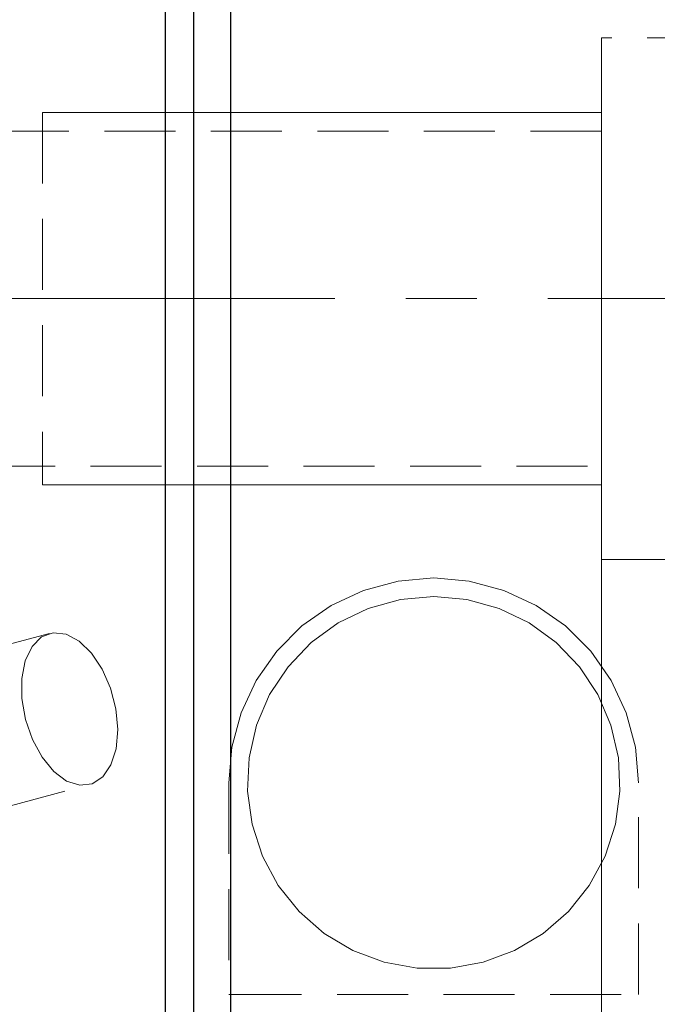
# Model space of a CAD drawing. Extents: x 13 to 827, y 18 to 576.
# Drawn here: x 472 to 505, y 317 to 367 of the extents above; entities that cross this region are included whole.
import ezdxf

# ---------------------------------------------------------------- set-up
doc = ezdxf.new("R2010")
doc.units = 0
doc.header["$MEASUREMENT"] = 0
for name, pattern in [('AI-Linetype-0', [54, 43.200001, -3.6, 3.6, -3.6]), ('AI-Linetype-105', [5.4, 3.6, -1.8]), ('AI-Linetype-110', [5.4, 3.6, -1.8]), ('AI-Linetype-111', [5.4, 3.6, -1.8]), ('AI-Linetype-112', [5.4, 3.6, -1.8]), ('AI-Linetype-113', [5.4, 3.6, -1.8]), ('AI-Linetype-126', [5.4, 3.6, -1.8]), ('AI-Linetype-127', [5.4, 3.6, -1.8]), ('AI-Linetype-14', [5.4, 3.6, -1.8]), ('AI-Linetype-149', [5.4, 3.6, -1.8]), ('AI-Linetype-15', [5.4, 3.6, -1.8]), ('AI-Linetype-150', [5.4, 3.6, -1.8]), ('AI-Linetype-155', [5.4, 3.6, -1.8]), ('AI-Linetype-156', [5.4, 3.6, -1.8]), ('AI-Linetype-171', [5.4, 3.6, -1.8]), ('AI-Linetype-172', [5.4, 3.6, -1.8]), ('AI-Linetype-2', [5.4, 3.6, -1.8]), ('AI-Linetype-68', [5.4, 3.6, -1.8]), ('AI-Linetype-9', [5.4, 3.6, -1.8])]:
    doc.linetypes.add(name, pattern=pattern)
doc.layers.add('Ebene 1', color=7, linetype='Continuous', lineweight=0)

msp = doc.modelspace()

# ---------------------------------------------------------------- linework, layer by layer
at = {"layer": 'Ebene 1', "color": 18, "linetype": 'AI-Linetype-149', "lineweight": 18, "true_color": 0x000000}
msp.add_line((588.816, 365.584), (501.887, 365.584), dxfattribs=at)
at = {"layer": 'Ebene 1', "color": 18, "linetype": 'AI-Linetype-2', "lineweight": 18, "true_color": 0x000000}
msp.add_line((473.54, 361.804), (473.54, 342.906), dxfattribs=at)
at = {"layer": 'Ebene 1', "color": 18, "linetype": 'AI-Linetype-155', "lineweight": 18, "true_color": 0x000000}
msp.add_line((501.887, 360.859), (448.983, 360.859), dxfattribs=at)
at = {"layer": 'Ebene 1', "color": 18, "linetype": 'AI-Linetype-0', "lineweight": 18, "true_color": 0x000000}
msp.add_line((596.374, 352.355), (247.043, 352.355), dxfattribs=at)
at = {"layer": 'Ebene 1', "color": 18, "linetype": 'AI-Linetype-156', "lineweight": 18, "true_color": 0x000000}
msp.add_line((448.983, 343.851), (501.887, 343.851), dxfattribs=at)
at = {"layer": 'Ebene 1', "color": 18, "linetype": 'AI-Linetype-150', "lineweight": 18, "true_color": 0x000000}
msp.add_line((501.887, 339.127), (588.816, 339.127), dxfattribs=at)
at = {"layer": 'Ebene 1', "color": 18, "linetype": 'AI-Linetype-127', "lineweight": 18, "true_color": 0x000000}
msp.add_line((473.894, 335.37), (453.493, 329.918), dxfattribs=at)
at = {"layer": 'Ebene 1', "color": 18, "linetype": 'AI-Linetype-111', "lineweight": 18, "true_color": 0x000000}
msp.add_line((482.989, 327.788), (482.989, 317.048), dxfattribs=at)
at = {"layer": 'Ebene 1', "color": 18, "linetype": 'AI-Linetype-112', "lineweight": 18, "true_color": 0x000000}
msp.add_line((503.776, 317.051), (503.776, 327.788), dxfattribs=at)
at = {"layer": 'Ebene 1', "color": 18, "linetype": 'AI-Linetype-126', "lineweight": 18, "true_color": 0x000000}
msp.add_line((455.542, 322.251), (475.943, 327.703), dxfattribs=at)
at = {"layer": 'Ebene 1', "color": 18, "linetype": 'AI-Linetype-14', "lineweight": 18, "true_color": 0x000000}
msp.add_line((482.989, 317.048), (483.084, 317.051), dxfattribs=at)
at = {"layer": 'Ebene 1', "color": 18, "linetype": 'AI-Linetype-15', "lineweight": 18, "true_color": 0x000000}
msp.add_line((483.084, 317.051), (503.777, 317.051), dxfattribs=at)
at = {"layer": 'Ebene 1', "color": 18, "linetype": 'AI-Linetype-105', "lineweight": 18, "true_color": 0x000000}
msp.add_lwpolyline([(479.776, 409.894), (479.776, 405.765), (479.776, 401.469), (479.776, 397.017), (479.776, 392.424), (479.776, 387.705), (479.776, 382.874), (479.776, 377.947), (479.776, 372.939), (479.776, 367.866), (479.776, 362.744), (479.776, 357.589), (479.776, 352.418), (479.776, 347.246), (479.776, 342.091), (479.776, 336.968), (479.776, 331.894), (479.776, 326.884), (479.776, 321.955), (479.776, 317.121), (479.776, 312.399)], dxfattribs=at)
at = {"layer": 'Ebene 1', "color": 18, "linetype": 'AI-Linetype-171', "lineweight": 18, "true_color": 0x000000}
msp.add_lwpolyline([(483.084, 329.187), (483.084, 332.51), (483.084, 335.958), (483.084, 339.509), (483.084, 343.141), (483.084, 346.83), (483.084, 350.555), (483.084, 354.291), (483.084, 358.015), (483.084, 361.703), (483.084, 365.332), (483.084, 368.88)], dxfattribs=at)
at = {"layer": 'Ebene 1', "color": 18, "linetype": 'AI-Linetype-68', "lineweight": 18, "true_color": 0x000000}
msp.add_lwpolyline([(501.887, 365.584), (501.887, 365.547), (501.887, 365.252), (501.887, 364.67), (501.887, 363.812), (501.887, 362.698), (501.887, 361.353), (501.887, 359.807), (501.887, 358.095), (501.887, 356.255), (501.887, 354.327), (501.887, 352.356), (501.887, 350.384), (501.887, 348.457), (501.887, 346.616), (501.887, 344.904), (501.887, 343.358), (501.887, 342.013), (501.887, 340.9), (501.887, 340.042), (501.887, 339.459), (501.887, 339.164), (501.887, 339.127)], dxfattribs=at)
at = {"layer": 'Ebene 1', "color": 18, "linetype": 'AI-Linetype-113', "lineweight": 18, "true_color": 0x000000}
msp.add_lwpolyline([(503.776, 327.788), (503.618, 329.593), (503.149, 331.343), (502.384, 332.985), (501.344, 334.469), (500.063, 335.75), (498.579, 336.789), (496.937, 337.555), (495.187, 338.024), (493.382, 338.182), (491.577, 338.024), (489.827, 337.555), (488.185, 336.789), (486.701, 335.75), (485.42, 334.469), (484.381, 332.985), (483.615, 331.343), (483.147, 329.593), (482.989, 327.788)], dxfattribs=at)
at = {"layer": 'Ebene 1', "color": 18, "linetype": 'AI-Linetype-110', "lineweight": 18, "true_color": 0x000000}
msp.add_lwpolyline([(493.383, 337.237), (495.07, 337.085), (496.703, 336.634), (498.229, 335.9), (499.6, 334.904), (500.77, 333.679), (501.704, 332.266), (502.369, 330.708), (502.746, 329.057), (502.822, 327.364), (502.595, 325.686), (502.071, 324.075), (501.269, 322.583), (500.213, 321.258), (498.937, 320.144), (497.483, 319.275), (495.897, 318.68), (494.23, 318.377), (492.536, 318.377), (490.869, 318.68), (489.283, 319.275), (487.829, 320.144), (486.553, 321.258), (485.497, 322.583), (484.695, 324.075), (484.171, 325.686), (483.944, 327.364), (484.02, 329.057), (484.397, 330.708), (485.062, 332.266), (485.996, 333.679), (487.166, 334.904), (488.537, 335.9), (490.063, 336.634), (491.696, 337.085), (493.383, 337.237)], dxfattribs=at)
at = {"layer": 'Ebene 1', "color": 18, "linetype": 'AI-Linetype-9', "lineweight": 18, "true_color": 0x000000}
msp.add_lwpolyline([(477.267, 331.536), (476.998, 332.583), (476.575, 333.552), (476.029, 334.371), (475.401, 334.981), (474.737, 335.334), (474.086, 335.406), (473.497, 335.192), (473.014, 334.705), (472.672, 333.984), (472.496, 333.082), (472.5, 332.064), (472.683, 331.008), (473.033, 329.99), (473.522, 329.088), (474.114, 328.367), (474.767, 327.88), (475.43, 327.666), (476.056, 327.738), (476.597, 328.091), (477.014, 328.701), (477.275, 329.52), (477.362, 330.489), (477.267, 331.536)], dxfattribs=at)
at = {"layer": 'Ebene 1', "color": 18, "linetype": 'AI-Linetype-172', "lineweight": 18, "true_color": 0x000000}
msp.add_lwpolyline([(483.084, 305.253), (483.084, 305.255), (483.084, 305.439), (483.084, 305.917), (483.084, 306.688), (483.084, 307.746), (483.084, 309.084), (483.084, 310.695), (483.084, 312.568), (483.084, 314.691), (483.084, 317.051)], dxfattribs=at)
at = {"layer": 'Ebene 1', "color": 18, "lineweight": 25, "true_color": 0x000000}
for points, knots in [([(479.776, 263.839), (479.776, 263.839), (479.776, 265.439), (479.776, 265.439), (479.776, 265.439), (479.776, 267.326), (479.776, 267.326), (479.776, 267.326), (479.776, 269.492), (479.776, 269.492), (479.776, 269.492), (479.776, 271.931), (479.776, 271.931), (479.776, 271.931), (479.776, 274.635), (479.776, 274.635), (479.776, 274.635), (479.776, 277.595), (479.776, 277.595), (479.776, 277.595), (479.776, 280.801), (479.776, 280.801), (479.776, 280.801), (479.776, 284.243), (479.776, 284.243), (479.776, 284.243), (479.776, 287.909), (479.776, 287.909), (479.776, 287.909), (479.776, 291.787), (479.776, 291.787), (479.776, 291.787), (479.776, 295.864), (479.776, 295.864), (479.776, 295.864), (479.776, 300.128), (479.776, 300.128), (479.776, 300.128), (479.776, 304.563), (479.776, 304.563), (479.776, 304.563), (479.776, 309.156), (479.776, 309.156), (479.776, 309.156), (479.776, 313.891), (479.776, 313.891), (479.776, 313.891), (479.776, 318.752), (479.776, 318.752), (479.776, 318.752), (479.776, 323.724), (479.776, 323.724), (479.776, 323.724), (479.776, 328.791), (479.776, 328.791), (479.776, 328.791), (479.776, 333.935), (479.776, 333.935), (479.776, 333.935), (479.776, 339.14), (479.776, 339.14), (479.776, 339.14), (479.776, 344.388), (479.776, 344.388), (479.776, 344.388), (479.776, 349.662), (479.776, 349.662), (479.776, 349.662), (479.776, 354.945), (479.776, 354.945), (479.776, 354.945), (479.776, 360.22), (479.776, 360.22), (479.776, 360.22), (479.776, 365.469), (479.776, 365.469), (479.776, 365.469), (479.776, 370.675), (479.776, 370.675), (479.776, 370.675), (479.776, 375.82), (479.776, 375.82), (479.776, 375.82), (479.776, 380.888), (479.776, 380.888), (479.776, 380.888), (479.776, 385.862), (479.776, 385.862), (479.776, 385.862), (479.776, 390.726), (479.776, 390.726), (479.776, 390.726), (479.776, 395.464), (479.776, 395.464), (479.776, 395.464), (479.776, 400.059), (479.776, 400.059), (479.776, 400.059), (479.776, 404.498), (479.776, 404.498), (479.776, 404.498), (479.776, 408.765), (479.776, 408.765)], [0, 0, 0, 0, 1, 1, 1, 2, 2, 2, 3, 3, 3, 4, 4, 4, 5, 5, 5, 6, 6, 6, 7, 7, 7, 8, 8, 8, 9, 9, 9, 10, 10, 10, 11, 11, 11, 12, 12, 12, 13, 13, 13, 14, 14, 14, 15, 15, 15, 16, 16, 16, 17, 17, 17, 18, 18, 18, 19, 19, 19, 20, 20, 20, 21, 21, 21, 22, 22, 22, 23, 23, 23, 24, 24, 24, 25, 25, 25, 26, 26, 26, 27, 27, 27, 28, 28, 28, 29, 29, 29, 30, 30, 30, 31, 31, 31, 32, 32, 32, 33, 33, 33, 34, 34, 34, 34]), ([(481.194, 408.765), (481.194, 408.765), (481.194, 404.58), (481.194, 404.58), (481.194, 404.58), (481.194, 400.221), (481.194, 400.221), (481.194, 400.221), (481.194, 395.704), (481.194, 395.704), (481.194, 395.704), (481.194, 391.042), (481.194, 391.042), (481.194, 391.042), (481.194, 386.252), (481.194, 386.252), (481.194, 386.252), (481.194, 381.349), (481.194, 381.349), (481.194, 381.349), (481.194, 376.349), (481.194, 376.349), (481.194, 376.349), (481.194, 371.27), (481.194, 371.27), (481.194, 371.27), (481.194, 366.128), (481.194, 366.128), (481.194, 366.128), (481.194, 360.94), (481.194, 360.94), (481.194, 360.94), (481.194, 355.723), (481.194, 355.723), (481.194, 355.723), (481.194, 350.496), (481.194, 350.496), (481.194, 350.496), (481.194, 345.274), (481.194, 345.274), (481.194, 345.274), (481.194, 340.076), (481.194, 340.076), (481.194, 340.076), (481.194, 334.919), (481.194, 334.919), (481.194, 334.919), (481.194, 329.82), (481.194, 329.82), (481.194, 329.82), (481.194, 324.796), (481.194, 324.796), (481.194, 324.796), (481.194, 319.863), (481.194, 319.863), (481.194, 319.863), (481.194, 315.039), (481.194, 315.039), (481.194, 315.039), (481.194, 310.338), (481.194, 310.338), (481.194, 310.338), (481.194, 305.777), (481.194, 305.777), (481.194, 305.777), (481.194, 301.372), (481.194, 301.372), (481.194, 301.372), (481.194, 297.135), (481.194, 297.135), (481.194, 297.135), (481.194, 293.083), (481.194, 293.083), (481.194, 293.083), (481.194, 289.227), (481.194, 289.227), (481.194, 289.227), (481.194, 285.581), (481.194, 285.581), (481.194, 285.581), (481.194, 282.157), (481.194, 282.157), (481.194, 282.157), (481.194, 278.967), (481.194, 278.967), (481.194, 278.967), (481.194, 276.021), (481.194, 276.021), (481.194, 276.021), (481.194, 273.328), (481.194, 273.328), (481.194, 273.328), (481.194, 270.899), (481.194, 270.899), (481.194, 270.899), (481.194, 268.74), (481.194, 268.74), (481.194, 268.74), (481.194, 266.859), (481.194, 266.859), (481.194, 266.859), (481.194, 265.262), (481.194, 265.262)], [0, 0, 0, 0, 1, 1, 1, 2, 2, 2, 3, 3, 3, 4, 4, 4, 5, 5, 5, 6, 6, 6, 7, 7, 7, 8, 8, 8, 9, 9, 9, 10, 10, 10, 11, 11, 11, 12, 12, 12, 13, 13, 13, 14, 14, 14, 15, 15, 15, 16, 16, 16, 17, 17, 17, 18, 18, 18, 19, 19, 19, 20, 20, 20, 21, 21, 21, 22, 22, 22, 23, 23, 23, 24, 24, 24, 25, 25, 25, 26, 26, 26, 27, 27, 27, 28, 28, 28, 29, 29, 29, 30, 30, 30, 31, 31, 31, 32, 32, 32, 33, 33, 33, 34, 34, 34, 34]), ([(483.084, 399.457), (483.084, 399.457), (483.084, 399.381), (483.084, 399.381), (483.084, 399.381), (483.084, 399.02), (483.084, 399.02), (483.084, 399.02), (483.084, 398.366), (483.084, 398.366), (483.084, 398.366), (483.084, 397.423), (483.084, 397.423), (483.084, 397.423), (483.084, 396.196), (483.084, 396.196), (483.084, 396.196), (483.084, 394.693), (483.084, 394.693), (483.084, 394.693), (483.084, 392.924), (483.084, 392.924), (483.084, 392.924), (483.084, 390.899), (483.084, 390.899), (483.084, 390.899), (483.084, 388.632), (483.084, 388.632), (483.084, 388.632), (483.084, 386.137), (483.084, 386.137), (483.084, 386.137), (483.084, 383.43), (483.084, 383.43), (483.084, 383.43), (483.084, 380.527), (483.084, 380.527), (483.084, 380.527), (483.084, 377.447), (483.084, 377.447), (483.084, 377.447), (483.084, 374.208), (483.084, 374.208), (483.084, 374.208), (483.084, 370.833), (483.084, 370.833), (483.084, 370.833), (483.084, 367.341), (483.084, 367.341), (483.084, 367.341), (483.084, 363.755), (483.084, 363.755), (483.084, 363.755), (483.084, 360.097), (483.084, 360.097), (483.084, 360.097), (483.084, 356.391), (483.084, 356.391), (483.084, 356.391), (483.084, 352.659), (483.084, 352.659), (483.084, 352.659), (483.084, 348.925), (483.084, 348.925), (483.084, 348.925), (483.084, 345.213), (483.084, 345.213), (483.084, 345.213), (483.084, 341.545), (483.084, 341.545), (483.084, 341.545), (483.084, 337.946), (483.084, 337.946), (483.084, 337.946), (483.084, 334.437), (483.084, 334.437), (483.084, 334.437), (483.084, 331.041), (483.084, 331.041), (483.084, 331.041), (483.084, 327.78), (483.084, 327.78), (483.084, 327.78), (483.084, 324.672), (483.084, 324.672), (483.084, 324.672), (483.084, 321.739), (483.084, 321.739), (483.084, 321.739), (483.084, 318.999), (483.084, 318.999), (483.084, 318.999), (483.084, 316.468), (483.084, 316.468), (483.084, 316.468), (483.084, 314.163), (483.084, 314.163), (483.084, 314.163), (483.084, 312.098), (483.084, 312.098), (483.084, 312.098), (483.084, 310.287), (483.084, 310.287), (483.084, 310.287), (483.084, 308.74), (483.084, 308.74), (483.084, 308.74), (483.084, 307.468), (483.084, 307.468), (483.084, 307.468), (483.084, 306.478), (483.084, 306.478), (483.084, 306.478), (483.084, 305.776), (483.084, 305.776), (483.084, 305.776), (483.084, 305.368), (483.084, 305.368), (483.084, 305.368), (483.084, 305.253), (483.084, 305.253)], [0, 0, 0, 0, 1, 1, 1, 2, 2, 2, 3, 3, 3, 4, 4, 4, 5, 5, 5, 6, 6, 6, 7, 7, 7, 8, 8, 8, 9, 9, 9, 10, 10, 10, 11, 11, 11, 12, 12, 12, 13, 13, 13, 14, 14, 14, 15, 15, 15, 16, 16, 16, 17, 17, 17, 18, 18, 18, 19, 19, 19, 20, 20, 20, 21, 21, 21, 22, 22, 22, 23, 23, 23, 24, 24, 24, 25, 25, 25, 26, 26, 26, 27, 27, 27, 28, 28, 28, 29, 29, 29, 30, 30, 30, 31, 31, 31, 32, 32, 32, 33, 33, 33, 34, 34, 34, 35, 35, 35, 36, 36, 36, 37, 37, 37, 38, 38, 38, 39, 39, 39, 40, 40, 40, 40])]:
    msp.add_open_spline(points, degree=3, knots=knots, dxfattribs=at)
at = {"layer": 'Ebene 1', "color": 18, "lineweight": 18, "true_color": 0x000000}
for points in [[(501.887, 361.804), (501.887, 361.804), (473.54, 361.804), (473.54, 361.804)], [(501.887, 342.906), (501.887, 342.906), (473.54, 342.906), (473.54, 342.906)], [(501.887, 339.127), (501.887, 339.127), (501.887, 264.613), (501.887, 264.613)]]:
    msp.add_open_spline(points, degree=3, dxfattribs=at)

doc.saveas('drawing.dxf')
